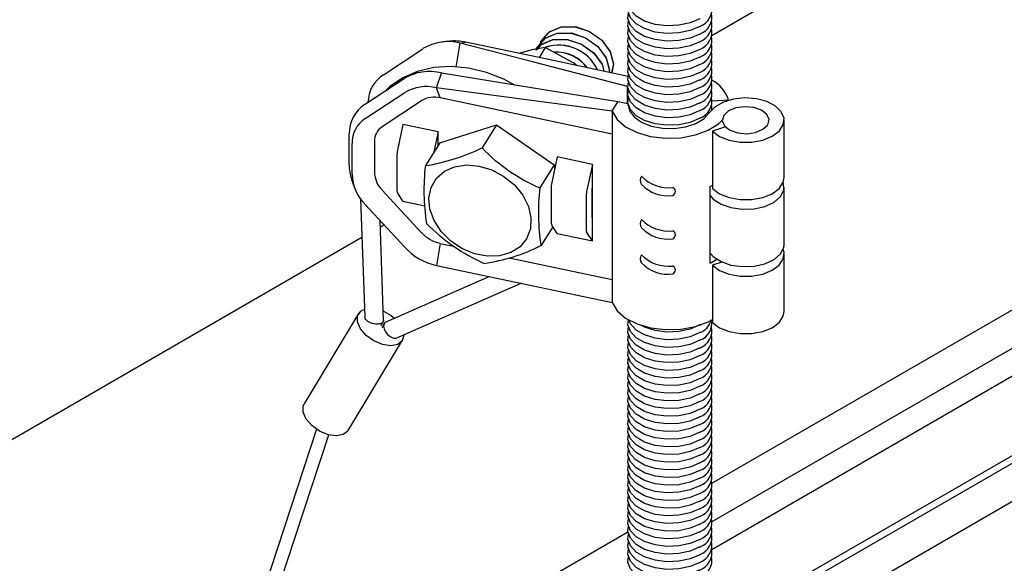
# Model space of a CAD drawing. Extents: x 0 to 282, y 0 to 195.
# Drawn here: x 40 to 50, y 123 to 129 of the extents above; entities that cross this region are included whole.
import ezdxf

# ---------------------------------------------------------------- set-up
doc = ezdxf.new("R2010")
doc.units = 0
for name, color, linetype in [('BBクリッパー', 7, 'CONTINUOUS'), ('天井ボード', 7, 'CONTINUOUS'), ('天井下地', 7, 'CONTINUOUS')]:
    doc.layers.add(name, color=color, linetype=linetype)

msp = doc.modelspace()

# ---------------------------------------------------------------- linework, layer by layer
at = {"layer": 'BBクリッパー', "linetype": 'CONTINUOUS'}
for p, q in [((44.547, 128.504), (44.464, 128.494)), ((44.616, 128.226), (44.661, 128.484)), ((44.661, 128.484), (44.715, 128.495)), ((45.535, 128.528), (45.534, 128.527)), ((43.841, 128.147), (44.263, 128.424)), ((45.492, 128.46), (45.492, 128.459)), ((45.568, 128.436), (45.501, 128.329)), ((44.407, 128.007), (44.46, 128.165)), ((43.64, 127.828), (44.062, 128.105)), ((43.647, 127.679), (44.068, 127.956)), ((44.447, 127.9), (44.407, 128.007)), ((46.448, 128.024), (46.445, 128.02)), ((46.445, 128.02), (46.448, 128.019)), ((46.445, 127.835), (46.445, 128.02)), ((44.248, 127.87), (43.827, 127.592)), ((46.281, 127.514), (44.447, 127.9)), ((46.281, 127.759), (46.343, 127.857)), ((46.448, 127.835), (46.343, 127.857)), ((47.523, 127.876), (47.348, 127.864)), ((47.523, 127.874), (47.523, 127.876)), ((46.281, 127.759), (46.281, 127.514)), ((46.452, 127.817), (46.454, 127.825)), ((48.116, 127.05), (48.116, 127.662)), ((44.049, 127.616), (43.991, 127.342)), ((44.425, 127.537), (44.049, 127.616)), ((44.425, 127.537), (44.38, 127.323)), ((44.425, 127.394), (44.425, 127.537)), ((44.443, 127.422), (45.047, 127.611)), ((45.047, 127.611), (44.893, 127.366)), ((45.047, 127.611), (45.664, 127.184)), ((47.49, 127.59), (47.351, 127.544)), ((47.351, 127.544), (47.351, 126.932)), ((43.475, 127.187), (43.475, 127.516)), ((43.744, 127.436), (43.744, 127.107)), ((46.281, 127.514), (46.281, 125.963)), ((43.506, 127.085), (43.506, 127.414)), ((44.443, 127.422), (44.288, 127.177)), ((43.984, 127.281), (43.984, 126.928)), ((45.694, 127.27), (45.636, 126.996)), ((46.07, 127.191), (45.694, 127.27)), ((45.664, 127.184), (45.509, 126.939)), ((45.664, 127.184), (45.665, 127.134)), ((46.07, 127.191), (46.011, 126.917)), ((46.07, 126.948), (46.07, 127.191)), ((43.502, 127.031), (43.529, 126.952)), ((43.827, 126.917), (44.248, 126.462)), ((45.629, 126.936), (45.629, 126.582)), ((46.07, 126.948), (46.066, 126.932)), ((46.066, 126.932), (46.066, 126.623)), ((46.07, 126.618), (46.07, 126.948)), ((47.328, 126.954), (47.348, 126.965)), ((47.328, 126.137), (47.328, 126.954)), ((48.116, 126.335), (48.116, 126.948)), ((43.597, 126.819), (43.642, 125.563)), ((44.049, 126.799), (43.991, 126.89)), ((44.049, 126.799), (44.284, 126.75)), ((46.005, 126.856), (46.005, 126.503)), ((44.068, 126.306), (43.647, 126.761)), ((43.843, 125.529), (43.805, 126.587)), ((46.07, 126.618), (46.066, 126.623)), ((46.07, 126.375), (46.07, 126.618)), ((43.845, 126.544), (43.808, 126.522)), ((45.648, 126.524), (45.522, 126.323)), ((45.694, 126.454), (45.636, 126.544)), ((45.694, 126.454), (46.07, 126.375)), ((46.07, 126.375), (46.011, 126.465)), ((44.447, 126.348), (44.407, 126.113)), ((44.447, 126.348), (44.589, 126.319)), ((45.182, 126.194), (46.281, 125.963)), ((48.116, 125.621), (48.116, 126.233)), ((47.453, 126.149), (47.351, 126.115)), ((47.351, 126.115), (47.351, 125.503)), ((44.974, 125.993), (43.865, 125.506)), ((46.281, 125.963), (46.281, 125.718)), ((43.983, 125.339), (45.31, 125.923)), ((43.575, 125.599), (42.994, 124.635)), ((43.814, 125.471), (43.839, 125.512)), ((43.849, 125.492), (43.824, 125.451)), ((44.06, 125.373), (44.06, 125.369)), ((43.465, 124.351), (44.046, 125.315)), ((43.126, 124.365), (41.571, 119.628)), ((41.674, 119.481), (43.258, 124.305))]:
    msp.add_line(p, q, dxfattribs=at)
for points in [[(45.484, 128.44), (45.569, 128.538), (45.696, 128.591), (45.846, 128.592), (45.998, 128.541), (46.128, 128.448), (46.217, 128.326), (46.252, 128.195), (46.247, 128.172)], [(45.496, 128.457), (45.565, 128.536), (45.693, 128.59), (45.844, 128.591), (45.997, 128.54), (46.128, 128.446), (46.217, 128.323), (46.252, 128.191), (46.248, 128.172)], [(45.527, 128.508), (45.612, 128.605), (45.739, 128.658), (45.889, 128.66), (46.041, 128.609), (46.171, 128.515), (46.26, 128.393), (46.294, 128.262), (46.275, 128.166)], [(45.539, 128.525), (45.608, 128.604), (45.736, 128.658), (45.887, 128.659), (46.04, 128.608), (46.17, 128.514), (46.26, 128.391), (46.295, 128.259), (46.276, 128.166)], [(46.445, 128.02), (45.446, 128.28), (44.661, 128.484)], [(46.451, 128.129), (45.503, 128.329), (44.715, 128.495)], [(45.481, 128.421), (45.522, 128.469), (45.65, 128.522), (45.802, 128.523), (45.954, 128.472), (46.085, 128.378), (46.174, 128.255), (46.194, 128.183)], [(45.484, 128.421), (45.526, 128.47), (45.653, 128.523), (45.804, 128.524), (45.955, 128.473), (46.085, 128.38), (46.174, 128.258), (46.194, 128.183)], [(45.515, 128.476), (45.522, 128.505), (45.538, 128.524)], [(45.517, 128.478), (45.522, 128.501), (45.539, 128.519)], [(45.568, 128.436), (45.425, 128.411), (45.29, 128.374)], [(45.472, 128.408), (45.479, 128.437), (45.495, 128.456)], [(45.474, 128.41), (45.48, 128.433), (45.496, 128.451)], [(45.909, 128.243), (45.874, 128.269), (45.568, 128.436)], [(45.244, 128.034), (45.124, 128.1), (44.939, 128.172), (44.75, 128.217), (44.562, 128.234), (44.379, 128.222), (44.206, 128.181), (44.047, 128.112), (43.907, 128.017), (43.867, 127.977)], [(46.343, 127.857), (45.288, 128.029), (44.46, 128.165)], [(46.281, 127.759), (45.231, 127.898), (44.407, 128.007)], [(47.351, 127.544), (47.428, 127.489), (47.529, 127.449), (47.647, 127.428), (47.769, 127.428), (47.887, 127.45), (47.988, 127.49), (48.063, 127.546), (48.107, 127.612), (48.115, 127.683), (48.086, 127.752), (48.023, 127.813), (47.932, 127.86), (47.82, 127.89), (47.698, 127.899), (47.577, 127.887), (47.468, 127.855), (47.38, 127.805), (47.321, 127.743)], [(46.281, 127.759), (46.334, 127.67), (46.425, 127.592), (46.547, 127.53), (46.692, 127.488), (46.852, 127.469), (47.014, 127.475), (47.169, 127.504), (47.306, 127.555), (47.415, 127.624), (47.456, 127.663)], [(46.448, 127.835), (46.465, 127.763), (46.515, 127.696), (46.595, 127.64), (46.699, 127.599), (46.818, 127.577), (46.943, 127.574), (47.065, 127.591), (47.174, 127.627), (47.262, 127.679), (47.321, 127.743)], [(46.453, 127.814), (46.454, 127.825)], [(47.941, 127.613), (47.956, 127.668), (47.933, 127.723), (47.875, 127.769), (47.792, 127.798), (47.695, 127.806), (47.601, 127.793), (47.522, 127.76), (47.471, 127.712), (47.456, 127.656), (47.48, 127.601), (47.537, 127.556), (47.621, 127.527), (47.717, 127.518), (47.812, 127.531), (47.89, 127.565), (47.941, 127.613)], [(44.862, 127.173), (44.998, 127.132), (45.126, 127.063), (45.238, 126.971), (45.327, 126.862), (45.387, 126.743), (45.415, 126.621), (45.409, 126.503), (45.369, 126.398), (45.298, 126.312), (45.2, 126.249), (45.081, 126.215), (44.949, 126.211), (44.812, 126.238), (44.679, 126.294), (44.558, 126.374), (44.457, 126.476), (44.382, 126.591), (44.337, 126.712), (44.326, 126.833), (44.35, 126.945), (44.406, 127.042), (44.491, 127.117), (44.6, 127.165), (44.726, 127.184), (44.862, 127.173)], [(47.351, 126.932), (47.428, 126.876), (47.529, 126.836), (47.647, 126.816), (47.769, 126.816), (47.887, 126.837), (47.988, 126.878), (48.063, 126.933), (48.107, 127), (48.116, 127.05)], [(47.328, 126.857), (47.36, 126.821), (47.443, 126.766), (47.549, 126.729), (47.67, 126.712), (47.795, 126.717), (47.911, 126.743), (48.008, 126.788), (48.078, 126.848), (48.113, 126.917), (48.11, 126.989), (48.107, 126.999)], [(47.33, 126.241), (47.36, 126.208), (47.443, 126.154), (47.549, 126.117), (47.67, 126.1), (47.795, 126.104), (47.911, 126.13), (48.008, 126.175), (48.078, 126.235), (48.113, 126.304), (48.116, 126.335)], [(47.351, 126.115), (47.428, 126.06), (47.529, 126.02), (47.647, 125.999), (47.769, 125.999), (47.887, 126.021), (47.988, 126.061), (48.063, 126.117), (48.107, 126.183), (48.115, 126.254), (48.107, 126.284)], [(44.407, 126.113), (45.456, 125.892), (46.281, 125.718)], [(44.06, 125.369), (44.042, 125.31), (43.993, 125.271), (43.919, 125.257), (43.831, 125.27), (43.739, 125.309), (43.657, 125.367), (43.596, 125.437), (43.564, 125.51), (43.565, 125.576), (43.599, 125.626), (43.639, 125.647)], [(46.281, 125.718), (46.334, 125.629), (46.425, 125.551), (46.547, 125.489), (46.692, 125.447), (46.852, 125.428), (47.014, 125.433), (47.169, 125.462), (47.306, 125.513), (47.344, 125.534)], [(43.843, 125.529), (43.843, 125.526), (43.841, 125.516), (43.836, 125.508), (43.828, 125.5), (43.817, 125.494), (43.804, 125.49), (43.789, 125.487), (43.773, 125.486), (43.756, 125.487), (43.738, 125.49), (43.721, 125.494), (43.704, 125.5), (43.689, 125.508), (43.675, 125.516), (43.663, 125.526), (43.653, 125.536), (43.647, 125.546), (43.643, 125.557), (43.642, 125.563)], [(43.84, 125.625), (43.924, 125.578), (43.961, 125.548)], [(47.351, 125.503), (47.428, 125.447), (47.529, 125.407), (47.647, 125.387), (47.769, 125.387), (47.887, 125.408), (47.988, 125.449), (48.063, 125.504), (48.107, 125.571), (48.116, 125.621)], [(43.865, 125.506), (43.86, 125.503), (43.852, 125.496), (43.847, 125.487), (43.843, 125.476), (43.842, 125.463), (43.844, 125.45), (43.848, 125.435), (43.855, 125.42), (43.863, 125.405), (43.873, 125.39), (43.885, 125.377), (43.898, 125.365), (43.912, 125.354), (43.926, 125.346), (43.94, 125.34), (43.954, 125.336), (43.967, 125.336), (43.978, 125.337), (43.983, 125.339)], [(43.465, 124.351), (43.462, 124.347), (43.413, 124.308), (43.339, 124.294), (43.25, 124.307), (43.158, 124.345), (43.077, 124.404), (43.015, 124.474), (42.983, 124.547), (42.984, 124.613), (42.994, 124.635)]]:
    msp.add_lwpolyline(points, dxfattribs=at)
for centre, radius, start, end in [((44.534, 127.972), 0.528, 76.0571, 120.9714), ((44.603, 127.982), 0.525, 77.7416, 96.1681), ((45.714, 128.008), 0.453, 24.657, 108.3539), ((45.711, 128.007), 0.455, 24.8683, 107.9205), ((45.683, 127.973), 0.416, 36.5261, 93.5628), ((45.682, 127.971), 0.416, 36.8126, 93.1845), ((44.333, 127.653), 0.528, 76.0571, 120.9714), ((44.04, 127.842), 0.364, 123.1491, 178.452), ((47.183, 127.771), 0.356, 17.2059, 62.7252), ((44.299, 127.572), 0.448, 76.0573, 120.9716), ((44.384, 127.644), 0.264, 76.0563, 120.9726), ((43.84, 127.522), 0.365, 123.2026, 180.9739), ((47.145, 127.788), 0.201, 354.3725, 10.5602), ((43.816, 127.419), 0.31, 123.2024, 180.9748), ((43.927, 127.439), 0.183, 123.2063, 180.9703), ((44.285, 127.277), 0.301, 167.6115, 179.2305), ((43.952, 129.318), 2.167, 278.9229, 295.7229), ((46.275, 128.704), 1.924, 224.0808, 246.5565), ((43.96, 127.191), 0.485, 180.4951, 199.2617), ((46.529, 126.914), 2.256, 173.3065, 188.9858), ((43.994, 127.104), 0.488, 182.2334, 224.6132), ((44.031, 127.119), 0.287, 182.2381, 224.6087), ((46.65, 127.021), 0.0705, 141.5415, 218.4585), ((46.884, 127.345), 0.403, 224.1836, 276.3828), ((44.062, 126.922), 0.0781, 175.8454, 204.7642), ((47.75, 126.676), 2.256, 173.3065, 188.9858), ((45.93, 126.931), 0.301, 167.6183, 179.2163), ((46.305, 126.852), 0.301, 167.6146, 179.22), ((46.877, 127.246), 0.39, 223.7464, 277.6103), ((46.908, 126.902), 0.0473, 295.8721, 63.7451), ((46.65, 126.558), 0.0705, 141.5415, 218.4585), ((46.884, 126.883), 0.403, 224.1836, 276.3828), ((45.686, 127.906), 1.931, 224.1177, 246.5195), ((45.707, 126.577), 0.0781, 175.8658, 204.7572), ((46.082, 126.498), 0.0781, 175.8553, 204.7678), ((46.877, 126.784), 0.39, 223.7464, 277.6103), ((46.908, 126.44), 0.0473, 295.8721, 63.7451), ((44.529, 126.723), 0.383, 222.884, 257.7312), ((44.545, 126.749), 0.651, 222.885, 257.7318), ((44.626, 128.132), 2.018, 278.2978, 296.3477), ((46.65, 126.183), 0.0705, 141.5415, 218.4585), ((46.884, 126.507), 0.403, 224.1836, 276.3828), ((47.068, 126.624), 0.552, 298.1011, 306.5279), ((46.877, 126.409), 0.39, 223.7464, 277.6103), ((46.908, 126.065), 0.0473, 295.8721, 63.7451), ((47.145, 125.502), 0.201, 290.7564, 9.0371)]:
    msp.add_arc(centre, radius, start, end, dxfattribs=at)
at = {"layer": '天井ボード', "linetype": 'CONTINUOUS'}
for p, q in [((95.724, 156.493), (47.343, 128.563)), ((43.611, 126.409), (35.62, 121.796))]:
    msp.add_line(p, q, dxfattribs=at)
at = {"layer": '天井下地', "linetype": 'CONTINUOUS'}
for p, q in [((47.786, 122.002), (101.628, 153.085)), ((47.346, 123.789), (96.143, 151.959)), ((47.348, 123.382), (96.502, 151.758)), ((47.344, 123.085), (96.749, 151.606)), ((47.611, 122.391), (97.509, 151.196)), ((47.648, 122.33), (97.581, 151.156)), ((42.444, 120.959), (46.45, 123.272))]:
    msp.add_line(p, q, dxfattribs=at)
for points in [[(47.216, 128.744), (47.114, 128.699), (46.994, 128.674), (46.866, 128.668), (46.741, 128.684), (46.628, 128.719), (46.538, 128.772), (46.477, 128.837), (46.449, 128.909), (46.454, 128.968)], [(47.216, 128.662), (47.114, 128.618), (46.994, 128.592), (46.866, 128.587), (46.741, 128.602), (46.628, 128.638), (46.538, 128.69), (46.477, 128.755), (46.449, 128.827), (46.454, 128.887)], [(47.216, 128.58), (47.114, 128.536), (46.994, 128.51), (46.866, 128.505), (46.741, 128.521), (46.628, 128.556), (46.538, 128.608), (46.477, 128.673), (46.449, 128.746), (46.454, 128.805)], [(47.216, 128.499), (47.114, 128.454), (46.994, 128.429), (46.866, 128.423), (46.741, 128.439), (46.628, 128.475), (46.538, 128.527), (46.477, 128.592), (46.449, 128.664), (46.454, 128.723)], [(47.216, 128.499), (47.114, 128.454), (46.994, 128.429), (46.866, 128.423), (46.741, 128.439), (46.628, 128.475), (46.538, 128.527), (46.477, 128.592), (46.449, 128.664), (46.454, 128.723)], [(47.216, 128.417), (47.114, 128.373), (46.994, 128.347), (46.866, 128.342), (46.741, 128.357), (46.628, 128.393), (46.538, 128.445), (46.477, 128.51), (46.449, 128.582), (46.454, 128.642)], [(47.216, 128.335), (47.114, 128.291), (46.994, 128.265), (46.866, 128.26), (46.741, 128.276), (46.628, 128.311), (46.538, 128.363), (46.477, 128.428), (46.449, 128.501), (46.454, 128.56)], [(47.216, 128.254), (47.114, 128.21), (46.994, 128.184), (46.866, 128.178), (46.741, 128.194), (46.628, 128.23), (46.538, 128.282), (46.477, 128.347), (46.449, 128.419), (46.454, 128.478)], [(47.216, 128.172), (47.114, 128.128), (46.994, 128.102), (46.866, 128.097), (46.741, 128.112), (46.628, 128.148), (46.538, 128.2), (46.477, 128.265), (46.449, 128.337), (46.454, 128.397)], [(47.216, 128.091), (47.114, 128.046), (46.994, 128.02), (46.866, 128.015), (46.741, 128.031), (46.628, 128.066), (46.538, 128.119), (46.477, 128.183), (46.449, 128.256), (46.454, 128.315)], [(47.216, 128.009), (47.114, 127.965), (46.994, 127.939), (46.866, 127.933), (46.741, 127.949), (46.628, 127.985), (46.538, 128.037), (46.477, 128.102), (46.449, 128.174), (46.454, 128.233)], [(47.216, 128.009), (47.114, 127.965), (46.994, 127.939), (46.866, 127.933), (46.741, 127.949), (46.628, 127.985), (46.538, 128.037), (46.477, 128.102), (46.449, 128.174), (46.454, 128.233)], [(47.216, 127.927), (47.114, 127.883), (46.994, 127.857), (46.866, 127.852), (46.741, 127.867), (46.628, 127.903), (46.538, 127.955), (46.477, 128.02), (46.449, 128.092), (46.454, 128.152)], [(47.216, 127.846), (47.114, 127.801), (46.994, 127.775), (46.866, 127.77), (46.741, 127.786), (46.628, 127.821), (46.538, 127.874), (46.477, 127.938), (46.449, 128.011), (46.454, 128.07)], [(47.216, 127.764), (47.114, 127.72), (46.994, 127.694), (46.866, 127.688), (46.741, 127.704), (46.628, 127.74), (46.538, 127.792), (46.477, 127.857), (46.449, 127.929), (46.454, 127.988)], [(47.216, 127.682), (47.114, 127.638), (46.994, 127.612), (46.866, 127.607), (46.741, 127.623), (46.628, 127.658), (46.538, 127.71), (46.477, 127.775), (46.449, 127.847), (46.454, 127.907)], [(47.216, 125.314), (47.114, 125.27), (46.994, 125.244), (46.866, 125.239), (46.741, 125.255), (46.628, 125.29), (46.538, 125.342), (46.477, 125.407), (46.449, 125.479), (46.454, 125.536)], [(47.216, 125.314), (47.114, 125.27), (46.994, 125.244), (46.866, 125.239), (46.741, 125.255), (46.628, 125.29), (46.538, 125.342), (46.477, 125.407), (46.449, 125.479), (46.454, 125.536)], [(47.216, 125.396), (47.114, 125.352), (46.994, 125.326), (46.866, 125.32), (46.741, 125.336), (46.628, 125.372), (46.538, 125.424), (46.477, 125.489), (46.46, 125.533)], [(47.216, 125.233), (47.114, 125.188), (46.994, 125.162), (46.866, 125.157), (46.741, 125.173), (46.628, 125.208), (46.538, 125.261), (46.477, 125.326), (46.449, 125.398), (46.454, 125.457)], [(47.216, 125.478), (47.114, 125.433), (46.994, 125.407), (46.866, 125.402), (46.741, 125.418), (46.628, 125.453), (46.587, 125.477)], [(47.216, 125.151), (47.114, 125.107), (46.994, 125.081), (46.866, 125.076), (46.741, 125.091), (46.628, 125.127), (46.538, 125.179), (46.477, 125.244), (46.449, 125.316), (46.454, 125.375)], [(47.216, 125.069), (47.114, 125.025), (46.994, 124.999), (46.866, 124.994), (46.741, 125.01), (46.628, 125.045), (46.538, 125.097), (46.477, 125.162), (46.449, 125.234), (46.454, 125.294)], [(47.216, 124.988), (47.114, 124.943), (46.994, 124.918), (46.866, 124.912), (46.741, 124.928), (46.628, 124.963), (46.538, 125.016), (46.477, 125.081), (46.449, 125.153), (46.454, 125.212)], [(47.216, 124.906), (47.114, 124.862), (46.994, 124.836), (46.866, 124.831), (46.741, 124.846), (46.628, 124.882), (46.538, 124.934), (46.477, 124.999), (46.449, 125.071), (46.454, 125.131)], [(47.216, 124.824), (47.114, 124.78), (46.994, 124.754), (46.866, 124.749), (46.741, 124.765), (46.628, 124.8), (46.538, 124.852), (46.477, 124.917), (46.449, 124.99), (46.454, 125.049)], [(47.216, 124.824), (47.114, 124.78), (46.994, 124.754), (46.866, 124.749), (46.741, 124.765), (46.628, 124.8), (46.538, 124.852), (46.477, 124.917), (46.449, 124.99), (46.454, 125.049)], [(47.216, 124.743), (47.114, 124.698), (46.994, 124.673), (46.866, 124.667), (46.741, 124.683), (46.628, 124.718), (46.538, 124.771), (46.477, 124.836), (46.449, 124.908), (46.454, 124.967)], [(47.216, 124.661), (47.114, 124.617), (46.994, 124.591), (46.866, 124.586), (46.741, 124.601), (46.628, 124.637), (46.538, 124.689), (46.477, 124.754), (46.449, 124.826), (46.454, 124.886)], [(47.216, 124.579), (47.114, 124.535), (46.994, 124.509), (46.866, 124.504), (46.741, 124.52), (46.628, 124.555), (46.538, 124.607), (46.477, 124.672), (46.449, 124.745), (46.454, 124.804)], [(47.216, 124.498), (47.114, 124.453), (46.994, 124.428), (46.866, 124.422), (46.741, 124.438), (46.628, 124.473), (46.538, 124.526), (46.477, 124.591), (46.449, 124.663), (46.454, 124.722)], [(47.216, 124.416), (47.114, 124.372), (46.994, 124.346), (46.866, 124.341), (46.741, 124.356), (46.628, 124.392), (46.538, 124.444), (46.477, 124.509), (46.449, 124.581), (46.454, 124.641)], [(47.216, 124.334), (47.114, 124.29), (46.994, 124.264), (46.866, 124.259), (46.741, 124.275), (46.628, 124.31), (46.538, 124.362), (46.477, 124.427), (46.449, 124.5), (46.454, 124.559)], [(47.216, 124.253), (47.114, 124.208), (46.994, 124.183), (46.866, 124.177), (46.741, 124.193), (46.628, 124.228), (46.538, 124.281), (46.477, 124.346), (46.449, 124.418), (46.454, 124.477)], [(47.216, 124.253), (47.114, 124.208), (46.994, 124.183), (46.866, 124.177), (46.741, 124.193), (46.628, 124.228), (46.538, 124.281), (46.477, 124.346), (46.449, 124.418), (46.454, 124.477)], [(47.216, 124.171), (47.114, 124.127), (46.994, 124.101), (46.866, 124.096), (46.741, 124.111), (46.628, 124.147), (46.538, 124.199), (46.477, 124.264), (46.449, 124.336), (46.454, 124.396)], [(47.216, 124.089), (47.114, 124.045), (46.994, 124.019), (46.866, 124.014), (46.741, 124.03), (46.628, 124.065), (46.538, 124.117), (46.477, 124.182), (46.449, 124.255), (46.454, 124.314)], [(47.216, 124.008), (47.114, 123.963), (46.994, 123.938), (46.866, 123.932), (46.741, 123.948), (46.628, 123.984), (46.538, 124.036), (46.477, 124.101), (46.449, 124.173), (46.454, 124.232)], [(47.216, 123.926), (47.114, 123.882), (46.994, 123.856), (46.866, 123.851), (46.741, 123.866), (46.628, 123.902), (46.538, 123.954), (46.477, 124.019), (46.449, 124.091), (46.454, 124.151)], [(47.216, 123.844), (47.114, 123.8), (46.994, 123.774), (46.866, 123.769), (46.741, 123.785), (46.628, 123.82), (46.538, 123.873), (46.477, 123.937), (46.449, 124.01), (46.454, 124.069)], [(47.216, 123.763), (47.114, 123.719), (46.994, 123.693), (46.866, 123.687), (46.741, 123.703), (46.628, 123.739), (46.538, 123.791), (46.477, 123.856), (46.449, 123.928), (46.454, 123.987)], [(47.216, 123.763), (47.114, 123.719), (46.994, 123.693), (46.866, 123.687), (46.741, 123.703), (46.628, 123.739), (46.538, 123.791), (46.477, 123.856), (46.449, 123.928), (46.454, 123.987)], [(47.216, 123.681), (47.114, 123.637), (46.994, 123.611), (46.866, 123.606), (46.741, 123.621), (46.628, 123.657), (46.538, 123.709), (46.477, 123.774), (46.449, 123.846), (46.454, 123.906)], [(47.216, 123.6), (47.114, 123.555), (46.994, 123.529), (46.866, 123.524), (46.741, 123.54), (46.628, 123.575), (46.538, 123.628), (46.477, 123.692), (46.449, 123.765), (46.454, 123.824)], [(47.216, 123.518), (47.114, 123.474), (46.994, 123.448), (46.866, 123.442), (46.741, 123.458), (46.628, 123.494), (46.538, 123.546), (46.477, 123.611), (46.449, 123.683), (46.454, 123.742)], [(47.216, 123.436), (47.114, 123.392), (46.994, 123.366), (46.866, 123.361), (46.741, 123.377), (46.628, 123.412), (46.538, 123.464), (46.477, 123.529), (46.449, 123.601), (46.454, 123.661)], [(47.216, 123.355), (47.114, 123.31), (46.994, 123.284), (46.866, 123.279), (46.741, 123.295), (46.628, 123.33), (46.538, 123.383), (46.477, 123.447), (46.449, 123.52), (46.454, 123.579)], [(47.216, 123.273), (47.114, 123.229), (46.994, 123.203), (46.866, 123.197), (46.741, 123.213), (46.628, 123.249), (46.538, 123.301), (46.477, 123.366), (46.449, 123.438), (46.454, 123.497)], [(47.216, 123.191), (47.114, 123.147), (46.994, 123.121), (46.866, 123.116), (46.741, 123.132), (46.628, 123.167), (46.538, 123.219), (46.477, 123.284), (46.449, 123.356), (46.454, 123.416)], [(47.216, 123.191), (47.114, 123.147), (46.994, 123.121), (46.866, 123.116), (46.741, 123.132), (46.628, 123.167), (46.538, 123.219), (46.477, 123.284), (46.449, 123.356), (46.454, 123.416)], [(47.216, 123.11), (47.114, 123.065), (46.994, 123.039), (46.866, 123.034), (46.741, 123.05), (46.628, 123.085), (46.538, 123.138), (46.477, 123.203), (46.449, 123.275), (46.454, 123.334)], [(47.216, 123.028), (47.114, 122.984), (46.994, 122.958), (46.866, 122.953), (46.741, 122.968), (46.628, 123.004), (46.538, 123.056), (46.477, 123.121), (46.449, 123.193), (46.454, 123.252)], [(47.216, 122.946), (47.114, 122.902), (46.994, 122.876), (46.866, 122.871), (46.741, 122.887), (46.628, 122.922), (46.538, 122.974), (46.477, 123.039), (46.449, 123.111), (46.454, 123.171)], [(47.216, 122.865), (47.114, 122.82), (46.994, 122.794), (46.866, 122.789), (46.741, 122.805), (46.628, 122.84), (46.538, 122.893), (46.477, 122.958), (46.449, 123.03), (46.454, 123.089)], [(47.216, 122.783), (47.114, 122.739), (46.994, 122.713), (46.866, 122.708), (46.741, 122.723), (46.628, 122.759), (46.538, 122.811), (46.477, 122.876), (46.449, 122.948), (46.454, 123.008)]]:
    msp.add_lwpolyline(points, dxfattribs=at)
for centre, end in [((47.145, 128.85), 10.5602), ((47.145, 128.768), 10.5602), ((47.145, 128.687), 10.5602), ((47.145, 128.687), 10.5602), ((47.145, 128.605), 10.5602), ((47.145, 128.523), 10.5602), ((47.145, 128.442), 10.5602), ((47.145, 128.36), 10.5602), ((47.145, 128.278), 10.5602), ((47.145, 128.197), 10.5602), ((47.145, 128.197), 10.5602), ((47.145, 128.115), 10.5602), ((47.145, 128.033), 10.5602), ((47.145, 127.952), 10.5602), ((47.145, 127.87), 10.5602), ((47.145, 125.502), 9.0371), ((47.145, 125.584), 344.836), ((47.145, 125.665), 299.2364), ((47.145, 125.42), 10.5602), ((47.145, 125.339), 10.5602), ((47.145, 125.257), 10.5602), ((47.145, 125.175), 10.5602), ((47.145, 125.094), 10.5602), ((47.145, 125.012), 10.5602), ((47.145, 125.012), 10.5602), ((47.145, 124.93), 10.5602), ((47.145, 124.849), 10.5602), ((47.145, 124.767), 10.5602), ((47.145, 124.685), 10.5602), ((47.145, 124.604), 10.5602), ((47.145, 124.522), 10.5602), ((47.145, 124.44), 10.5602), ((47.145, 124.44), 10.5602), ((47.145, 124.359), 10.5602), ((47.145, 124.277), 10.5602), ((47.145, 124.196), 10.5602), ((47.145, 124.114), 10.5602), ((47.145, 124.032), 10.5602), ((47.145, 123.951), 10.5602), ((47.145, 123.951), 10.5602), ((47.145, 123.869), 10.5602), ((47.145, 123.787), 10.5602), ((47.145, 123.706), 10.5602), ((47.145, 123.624), 10.5602), ((47.145, 123.542), 10.5602), ((47.145, 123.461), 10.5602), ((47.145, 123.379), 10.5602), ((47.145, 123.379), 10.5602), ((47.145, 123.297), 10.5602), ((47.145, 123.216), 10.5602), ((47.145, 123.134), 10.5602), ((47.145, 123.052), 10.5602), ((47.145, 122.971), 10.5602)]:
    msp.add_arc(centre, 0.201, 290.7564, end, dxfattribs=at)

doc.saveas('drawing.dxf')
